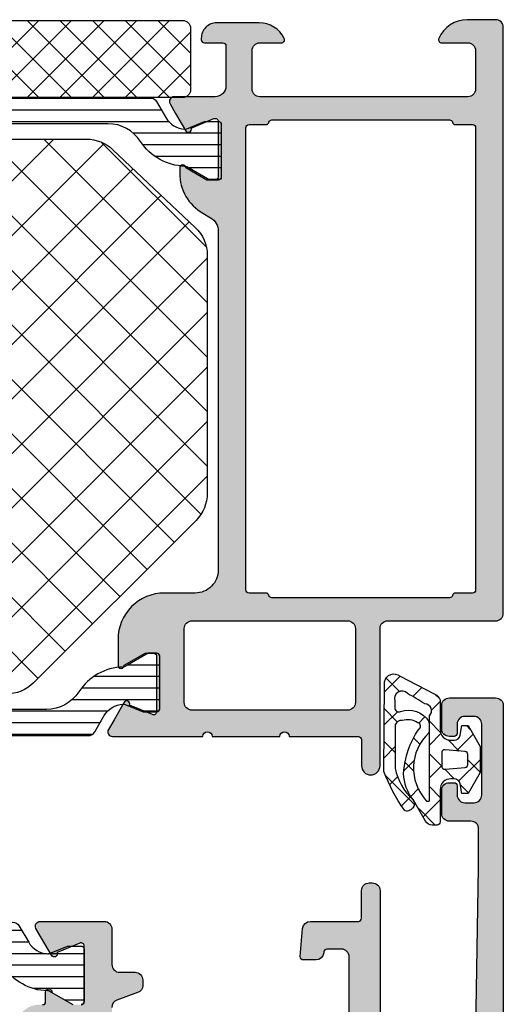
# Model space of a CAD drawing. Extents: x -5255 to -598, y -4609 to 3702.
# Drawn here: x -4941 to -4910, y -4520 to -4456 of the extents above; entities that cross this region are included whole.
import ezdxf

# ---------------------------------------------------------------- set-up
doc = ezdxf.new("R2010")
doc.units = 0
doc.header["$LTSCALE"] = 5
doc.header["$MEASUREMENT"] = 0
doc.layers.get('0').update_dxf_attribs({"linetype": 'CONTINUOUS'})
doc.layers.add('Al_Solid_Hatch', color=50, linetype='CONTINUOUS')
doc.layers.add('RE_HATCH', color=31, linetype='CONTINUOUS')

# ---------------------------------------------------------------- blocks, each defined once
blk = doc.blocks.new('KAW_5000529', base_point=(-3.64833, -5.553182))
at = {"color": 1, "linetype": 'Continuous'}
for p, q in [((-1.305588, 3.269813), (-0.325397, 4.250003)), ((-1.449881, 3.125519), (-1.305588, 3.269813)), ((-1.109088, 3.71579), (-0.00066, 2.607362)), ((-3.551035, 1.024366), (-1.663641, 2.911759)), ((-2.513204, 2.998586), (-1.94506, 2.430442)), ((-1.908695, 2.394077), (-1.420712, 1.906094)), ((-0.70066, 1.75342), (-0.00066, 2.45342)), ((1.316915, 1.649674), (1.833458, 2.166218)), ((-3.281502, 1.645563), (-2.760007, 1.124069)), ((1.215661, 1.391041), (2.59934, 0.007362)), ((-2.358267, 0.722329), (-1.691064, 0.055125)), ((-2.283939, 0.170141), (-1.72535, 0.72873)), ((-0.70066, 1.186042), (0.09934, 0.386042)), ((0.298981, 0.631741), (0.917296, 1.250056)), ((1.79934, 0.010779), (2.59934, 0.810779)), ((-0.70066, -0.3679), (0.09934, 0.4321)), ((-3.641081, -0.116178), (-2.916981, -0.840277)), ((-3.632382, -1.178302), (-2.918869, -0.464789)), ((0.513423, -1.275138), (1.238201, -0.55036)), ((1.052029, -0.566647), (2.132917, -1.647535)), ((-1.732081, -1.399321), (-1.323962, -0.991202)), ((-0.70066, -0.935278), (0.05075, -1.686689)), ((-0.70066, -2.489221), (0.024481, -1.76408)), ((-3.623564, -2.255015), (-2.772813, -3.105766)), ((-3.615149, -3.28239), (-2.780731, -2.447972)), ((-1.392669, -2.36459), (-0.984457, -2.772802)), ((1.709884, -2.199997), (1.956113, -1.953768)), ((-0.981027, -2.769588), (-0.910771, -2.699332)), ((-0.555278, -3.201981), (0.004518, -3.761776)), ((-3.606046, -4.393853), (-2.595491, -5.404408)), ((-3.501371, -5.289932), (-2.629136, -4.417697)), ((-1.782644, -4.095935), (-1.196673, -4.681906)), ((-0.33814, -4.248021), (-0.023515, -3.933396))]:
    blk.add_line(p, q, dxfattribs=at)
for points in [[(-0.944998, 4.000003), (-1.733673, 2.633978, 0.167012), (-2.370028, 0.899126, 0.141491), (-1.386223, -1.961087, -0.710418), (-1.445454, -2.38205, -0.226403), (-2.466156, -2.533983, -0.36915), (-2.909854, -2.257864), (-2.924061, 0.567897, -0.151623), (-1.778177, 2.597496, 0.315451), (-1.697931, 3.039811), (-1.792767, 3.151605, 0.129352), (-2.037818, 3.324436, 0.338148), (-2.321728, 3.274228, 0.068223), (-3.64833, 0.768854), (-3.60066, -5.051466, 0.576769), (-2.601511, -5.407518), (-0.381692, -4.260961, 0.384877), (-0.00066, -3.694066), (-0.00066, -1.949997, -0.198912), (0.204365, -1.455022, -0.198912), (0.69934, -1.249997), (0.910802, -1.249997, -0.36397), (1.304725, -1.580538), (1.413953, -2.199997), (1.813953, -2.199997), (2.59934, -0.839666), (2.59934, 0.839672), (1.813953, 2.200003), (1.413953, 2.200003), (1.304725, 1.580544, -0.36397), (0.910802, 1.250003), (0.69934, 1.250003, -0.414214), (-0.00066, 1.950003), (-0.00066, 4.050003, 0.414214), (-0.20066, 4.250003), (-0.511985, 4.250003, 0.267949), (-0.944998, 4.000003)], [(-0.891873, 2.691454, -0.198912), (-0.87066, 2.700241), (-0.73066, 2.700241, -0.414214), (-0.70066, 2.670241), (-0.70066, -2.83344, -0.678039), (-1.000298, -3.620625, -0.025398), (-2.125714, -4.281207, -0.825897), (-2.931679, -3.799127), (-2.930105, -3.375965, -0.64736), (-2.579325, -3.126238, 0.341642), (-0.728265, -2.465095, 0.062802), (-0.738482, -1.733628, -0.412724), (-0.90066, 2.670241, -0.198912), (-0.891873, 2.691454)], [(1.616771, -0.517239), (0.316771, -0.630974, -0.440011), (0.09934, -0.431735), (0.09934, 0.431741, -0.440011), (0.316771, 0.63098), (1.616771, 0.517245, -0.388879), (1.79934, 0.318006), (1.79934, -0.318, -0.388879), (1.616771, -0.517239)]]:
    blk.add_lwpolyline(points, format="xyb", close=True, dxfattribs=at)
blk = doc.blocks.new('KAW_3001355', base_point=(1427.399846, 650.863619))
at = {"layer": 'Al_Solid_Hatch', "linetype": 'ByBlock'}
h = blk.add_hatch(color=256, dxfattribs=at)
h.dxf.hatch_style = 1
edge = h.paths.add_edge_path(flags=16)
edge.add_line((1482.9, 705.063619), (1484, 705.063619))
edge.add_arc((1484, 705.263619), 0.2, 269.99999453, 345.52254121)
edge.add_arc((1484.387298, 705.163619), 0.2, 89.99999453, 165.52254121, ccw=False)
edge.add_line((1484.387298, 705.363619), (1495.912702, 705.363619))
edge.add_arc((1495.912702, 705.163619), 0.2, 14.47745879, 90.00000547, ccw=False)
edge.add_arc((1496.3, 705.263619), 0.2, 194.47745879, 270.00000547)
edge.add_line((1496.3, 705.063619), (1497.4, 705.063619))
edge.add_arc((1497.4, 704.863619), 0.2, -0.0000428, 90.0000428, ccw=False)
edge.add_line((1497.6, 704.863619), (1497.6, 674.863619))
edge.add_arc((1497.4, 674.863619), 0.2, -90.0000428, 0.0000428, ccw=False)
edge.add_line((1497.4, 674.663619), (1496.3, 674.663619))
edge.add_arc((1496.3, 674.463619), 0.2, 89.99999453, 165.52254121)
edge.add_arc((1495.912702, 674.563619), 0.2, 269.99999453, 345.52254121, ccw=False)
edge.add_line((1495.912702, 674.363619), (1484.387298, 674.363619))
edge.add_arc((1484.387298, 674.563619), 0.2, 194.47745879, 270.00000547, ccw=False)
edge.add_arc((1484, 674.463619), 0.2, 14.47745879, 90.00000547)
edge.add_line((1484, 674.663619), (1482.9, 674.663619))
edge.add_arc((1482.9, 674.863619), 0.2, 179.9999572, 270.0000428, ccw=False)
edge.add_line((1482.7, 674.863619), (1482.7, 704.863619))
edge.add_arc((1482.9, 704.863619), 0.2, 89.9999572, 180.0000428, ccw=False)
edge = h.paths.add_edge_path(flags=16)
edge.add_line((1489.8, 672.363619), (1489.8, 667.563619))
edge.add_arc((1489.3, 667.563619), 0.5, -90.0000428, 0.0000428, ccw=False)
edge.add_line((1489.3, 667.063619), (1479.2, 667.063619))
edge.add_arc((1479.2, 667.563619), 0.5, 179.9999572, 270.0000428, ccw=False)
edge.add_line((1478.7, 667.563619), (1478.7, 672.363619))
edge.add_arc((1479.2, 672.363619), 0.5, 89.9999572, 180.0000428, ccw=False)
edge.add_line((1479.2, 672.863619), (1489.3, 672.863619))
edge.add_arc((1489.3, 672.363619), 0.5, -0.0000428, 90.0000428, ccw=False)
edge = h.paths.add_edge_path()
edge.add_arc((1485, 710.563619), 0.2, 269.99999016, 385.94439855)
edge.add_arc((1483.561252, 709.863621), 1.799998, 25.9444326, 90.00004274)
edge.add_line((1483.561251, 711.663619), (1480.8, 711.663619))
edge.add_arc((1480.799999, 710.66362), 0.999999, 89.9999572, 180.0000428)
edge.add_line((1479.8, 710.663619), (1479.8, 710.563619))
edge.add_arc((1480, 710.563619), 0.2, 179.9999572, 270.0000428)
edge.add_line((1480, 710.363619), (1481.2, 710.363619))
edge.add_arc((1481.2, 710.163619), 0.2, -0.0000428, 90.0000428, ccw=False)
edge.add_line((1481.4, 710.163619), (1481.4, 707.563619))
edge.add_arc((1480.700001, 707.563618), 0.699999, -90.0000428, 0.0000428, ccw=False)
edge.add_line((1480.7, 706.863619), (1478.033251, 706.863619))
edge.add_arc((1478.033251, 706.563619), 0.3, 90.00008245, 210.00003618)
edge.add_line((1477.773444, 706.413619), (1478.136409, 705.784945))
edge.add_line((1478.136409, 705.784945), (1478.772357, 704.68345))
edge.add_arc((1478.957133, 704.759986), 0.2, 202.4999404, 382.4999404)
edge.add_line((1479.141909, 704.836523), (1480.623463, 705.450203))
edge.add_arc((1480.7, 705.265427), 0.2, 0.00002873, 112.5000045, ccw=False)
edge.add_line((1480.9, 705.265427), (1480.9, 701.663619))
edge.add_arc((1480.7, 701.663619), 0.2, -90.0000428, 0.0000428, ccw=False)
edge.add_line((1480.7, 701.463619), (1480.16, 701.463619))
edge.add_line((1480.16, 701.463619), (1478.8, 702.248819))
edge.add_arc((1478.6, 702.248816), 0.2, 0.00088809, 179.99997135)
edge.add_line((1478.4, 702.248816), (1478.4, 701.902405))
edge.add_arc((1481.400003, 701.902407), 3.000003, 180.00002958, 239.99998843)
edge.add_line((1479.900001, 699.304328), (1480.4, 699.015654))
edge.add_arc((1479.899999, 698.149628), 1.000001, 0.00000349, 59.99996235, ccw=False)
edge.add_line((1480.9, 698.149628), (1480.9, 676.163619))
edge.add_arc((1479.400001, 676.163618), 1.499999, -90.0000428, 0.0000428, ccw=False)
edge.add_line((1479.4, 674.663619), (1477.4, 674.663619))
edge.add_arc((1477.399998, 671.663621), 2.999998, 89.9999572, 180.0000428)
edge.add_line((1474.4, 671.663619), (1474.4, 669.978419))
edge.add_arc((1474.6, 669.978422), 0.2, 180.00085944, 359.99914056)
edge.add_line((1474.8, 669.978419), (1476.16, 670.763619))
edge.add_line((1476.16, 670.763619), (1476.7, 670.763619))
edge.add_arc((1476.7, 670.563619), 0.2, -0.0000428, 90.0000428, ccw=False)
edge.add_line((1476.9, 670.563619), (1476.9, 666.96181))
edge.add_arc((1476.7, 666.961811), 0.2, 247.49985226, 359.99982803, ccw=False)
edge.add_line((1476.623463, 666.777035), (1475.141909, 667.390714))
edge.add_arc((1474.957133, 667.467251), 0.2, 337.49992727, 517.49992727)
edge.add_line((1474.772357, 667.543788), (1474.136409, 666.442292))
edge.add_line((1474.136409, 666.442292), (1473.773444, 665.813619))
edge.add_arc((1474.033251, 665.663619), 0.3, 149.99996382, 269.99991755)
edge.add_line((1474.033251, 665.363619), (1476.699987, 665.363619))
edge.add_line((1476.699987, 665.363619), (1479.9, 665.363619))
edge.add_arc((1480.2, 665.363619), 0.3, 0, 180, ccw=False)
edge.add_line((1480.5, 665.363619), (1484.9, 665.363619))
edge.add_arc((1485.2, 665.363619), 0.3, 0, 180, ccw=False)
edge.add_line((1485.5, 665.363619), (1490, 665.363619))
edge.add_arc((1490, 665.163619), 0.2, -0.0000428, 90.0000428, ccw=False)
edge.add_line((1490.2, 665.163619), (1490.2, 663.463619))
edge.add_arc((1490.8, 663.463619), 0.6, 179.9999572, 270.0000428)
edge.add_arc((1490.8, 663.463619), 0.6, 269.9999572, 360.0000428)
edge.add_line((1491.4, 663.463619), (1491.4, 672.363619))
edge.add_arc((1491.9, 672.363619), 0.5, 89.9999572, 180.0000428, ccw=False)
edge.add_line((1491.9, 672.863619), (1498.9, 672.863619))
edge.add_arc((1498.9, 673.363619), 0.5, 269.9999572, 360.0000428)
edge.add_line((1499.4, 673.363619), (1499.4, 711.363619))
edge.add_arc((1498.9, 711.363619), 0.5, 359.9999572, 450.0000428)
edge.add_line((1498.9, 711.863619), (1497.058312, 711.863619))
edge.add_arc((1497.058314, 709.863617), 2.000002, 90.00005769, 157.11460482)
edge.add_arc((1495.4, 710.563619), 0.2, 157.11470678, 270.0000798)
edge.add_line((1495.4, 710.363619), (1497.1, 710.363619))
edge.add_arc((1497.1, 709.863619), 0.5, -0.0000428, 90.0000428, ccw=False)
edge.add_line((1497.6, 709.863619), (1497.6, 707.363619))
edge.add_arc((1497.1, 707.363619), 0.5, -90.0000428, 0.0000428, ccw=False)
edge.add_line((1497.1, 706.863619), (1483.6, 706.863619))
edge.add_arc((1483.6, 707.363619), 0.5, 179.9999572, 270.0000428, ccw=False)
edge.add_line((1483.1, 707.363619), (1483.1, 709.863619))
edge.add_arc((1483.6, 709.863619), 0.5, 89.9999572, 180.0000428, ccw=False)
edge.add_line((1483.6, 710.363619), (1485, 710.363619))
at = {"layer": 'RE_HATCH', "linetype": 'ByBlock'}
h = blk.add_hatch(dxfattribs=at)
h.set_pattern_fill('ANSI31', scale=6, angle=135)
edge = h.paths.add_edge_path()
edge.add_line((1448.33176, 702.319202), (1446.849846, 701.463619))
edge.add_line((1446.849846, 701.463619), (1446.299846, 701.463619))
edge.add_arc((1446.299846, 701.663619), 0.2, 179.9999572, 270.0000428, ccw=False)
edge.add_line((1446.099846, 701.663619), (1446.099846, 705.063619))
edge.add_arc((1446.299846, 705.063619), 0.2, 89.9999572, 180.0000428, ccw=False)
edge.add_line((1446.299846, 705.263619), (1447.180409, 705.263619))
edge.add_line((1447.180409, 705.263619), (1448.341506, 704.782677))
edge.add_arc((1448.456311, 705.05984), 0.299999, 247.49988622, 272.69693641)
edge.add_arc((1448.399847, 706.258509), 1.499998, 272.69695839, 330.00007006)
edge.add_line((1449.698884, 705.508512), (1450.30805, 706.563619))
edge.add_arc((1450.741063, 706.313618), 0.500001, 90.00000349, 149.99996235, ccw=False)
edge.add_line((1450.741063, 706.813619), (1476.458629, 706.813619))
edge.add_arc((1476.458628, 706.313619), 0.5, 29.99998036, 89.99993921, ccw=False)
edge.add_line((1476.891641, 706.563619), (1477.500808, 705.508512))
edge.add_arc((1478.799845, 706.258509), 1.499998, 209.99992994, 267.30304161)
edge.add_arc((1478.743381, 705.05984), 0.299999, 267.30306359, 292.50011378)
edge.add_line((1478.858186, 704.782677), (1480.019282, 705.263619))
edge.add_line((1480.019282, 705.263619), (1480.899846, 705.263619))
edge.add_arc((1480.899846, 705.063619), 0.2, -0.0000428, 90.0000428, ccw=False)
edge.add_line((1481.099846, 705.063619), (1481.099846, 701.663619))
edge.add_arc((1480.899846, 701.663619), 0.2, -90.0000428, 0.0000428, ccw=False)
edge.add_line((1480.899846, 701.463619), (1480.349846, 701.463619))
edge.add_line((1480.349846, 701.463619), (1478.867932, 702.319202))
edge.add_arc((1478.717931, 702.059394), 0.300001, 59.99991447, 88.76463746)
edge.add_arc((1478.799844, 705.858511), 3.499999, 212.7391705, 268.76484579, ccw=False)
edge.add_arc((1473.752995, 702.613615), 2.500004, 32.73920591, 89.99993072)
edge.add_line((1473.752998, 705.113619), (1453.446693, 705.113619))
edge.add_arc((1453.446696, 702.613615), 2.500004, 90.00006928, 147.26079409)
edge.add_arc((1448.399847, 705.85851), 3.499998, 271.23516273, 327.26083802, ccw=False)
edge.add_arc((1448.481761, 702.059394), 0.300001, 91.23536254, 120.00008553)
edge = h.paths.add_edge_path()
edge.add_line((1446.741063, 665.413616), (1472.458629, 665.413616))
edge.add_arc((1472.458628, 665.913616), 0.5, 270.00006079, 330.00001964)
edge.add_line((1472.891641, 665.663616), (1473.500808, 666.718723))
edge.add_arc((1474.799845, 665.968726), 1.499998, 92.69695839, 150.00007006, ccw=False)
edge.add_arc((1474.74338, 667.167395), 0.299999, 67.49742592, 92.69674035, ccw=False)
edge.add_line((1474.858197, 667.444553), (1476.019282, 666.963616))
edge.add_line((1476.019282, 666.963616), (1476.899846, 666.963616))
edge.add_arc((1476.899846, 667.163616), 0.2, 269.99999235, 360.00516403)
edge.add_line((1477.099846, 667.163634), (1477.099846, 670.563616))
edge.add_arc((1476.899846, 670.563616), 0.2, 359.9999572, 450.0000428)
edge.add_line((1476.899846, 670.763616), (1476.349846, 670.763616))
edge.add_line((1476.349846, 670.763616), (1474.867932, 669.908032))
edge.add_arc((1474.717933, 670.167841), 0.3, 271.23499229, 299.99971528, ccw=False)
edge.add_arc((1474.799845, 666.368724), 3.499999, 91.23516942, 147.26084471)
edge.add_arc((1469.752996, 669.61362), 2.500004, 270.00004828, 327.2607731, ccw=False)
edge.add_line((1469.752998, 667.113616), (1449.446693, 667.113616))
edge.add_arc((1449.446695, 669.61362), 2.500004, 212.7392269, 269.99995172, ccw=False)
edge.add_arc((1444.399846, 666.368725), 3.499998, 32.73914678, 88.76482206)
edge.add_arc((1444.481759, 670.167838), 0.299998, 239.99670038, 268.76503283, ccw=False)
edge.add_line((1444.331745, 669.908041), (1442.849846, 670.763616))
edge.add_line((1442.849846, 670.763616), (1442.299846, 670.763616))
edge.add_arc((1442.299846, 670.563616), 0.2, 90.00003777, 180.00540507)
edge.add_line((1442.099846, 670.563597), (1442.099846, 667.163616))
edge.add_arc((1442.299846, 667.163616), 0.2, 179.99989455, 270.00526184)
edge.add_line((1442.299864, 666.963616), (1443.180409, 666.963616))
edge.add_line((1443.180409, 666.963616), (1444.341506, 667.444558))
edge.add_arc((1444.456311, 667.167395), 0.299999, 87.30306359, 112.50011378, ccw=False)
edge.add_arc((1444.399847, 665.968726), 1.499998, 29.99992994, 87.30304161, ccw=False)
edge.add_line((1445.698884, 666.718723), (1446.30805, 665.663616))
edge.add_arc((1446.741063, 665.913617), 0.500001, 210.00003765, 269.99999651)
at = {"color": 1, "linetype": 'Continuous'}
for p, q in [((1447.191169, 681.076609), (1470.228179, 704.113619)), ((1455.441379, 704.113619), (1479.779147, 679.775851)), ((1458.976913, 704.113619), (1480.190117, 682.900415)), ((1462.512447, 704.113619), (1480.190117, 686.435949)), ((1466.047981, 704.113619), (1480.190117, 689.971483)), ((1469.583515, 704.113619), (1480.190117, 693.507017)), ((1448.476913, 678.826819), (1473.488975, 703.838881)), ((1473.311523, 703.921145), (1480.133936, 697.098731)), ((1452.801897, 703.217567), (1478.047982, 677.971482)), ((1450.24468, 677.059052), (1475.378143, 702.192516)), ((1451.03413, 701.4498), (1476.280215, 676.203715)), ((1452.012447, 675.291285), (1477.196756, 700.475595)), ((1449.266363, 699.682034), (1474.512448, 674.435948)), ((1453.780214, 673.523519), (1479.015369, 698.758674)), ((1447.550136, 697.862726), (1472.744682, 672.668181)), ((1455.547981, 671.755752), (1480.190117, 696.397887)), ((1447.190117, 694.687212), (1470.976915, 670.900414)), ((1457.315748, 669.987985), (1480.190117, 692.862353)), ((1447.190117, 691.151678), (1469.209148, 669.132647)), ((1459.197926, 668.334629), (1480.190117, 689.326819)), ((1462.512447, 668.113616), (1480.190117, 685.791285)), ((1466.047981, 668.113616), (1480.190117, 682.255752))]:
    blk.add_line(p, q, dxfattribs=at)
at = {"color": 40, "linetype": 'Continuous'}
for points in [[(1485, 710.363619, 0.553992), (1485.179844, 710.651119, 0.287008), (1483.561251, 711.663619), (1480.8, 711.663619, 0.414214), (1479.8, 710.663619), (1479.8, 710.563619, 0.414214), (1480, 710.363619), (1481.2, 710.363619, -0.414214), (1481.4, 710.163619), (1481.4, 707.563619, -0.414214), (1480.7, 706.863619), (1478.033251, 706.863619, 0.57735), (1477.773444, 706.413619), (1478.136409, 705.784945), (1478.772357, 704.68345, 1), (1479.141909, 704.836523), (1480.623463, 705.450203, -0.534511), (1480.9, 705.265427), (1480.9, 701.663619, -0.414214), (1480.7, 701.463619), (1480.16, 701.463619), (1478.8, 702.248819, 0.999992), (1478.4, 702.248816), (1478.4, 701.902405, 0.267949), (1479.900001, 699.304328), (1480.4, 699.015654, -0.267949), (1480.9, 698.149628), (1480.9, 676.163619, -0.414214), (1479.4, 674.663619), (1477.4, 674.663619, 0.414214), (1474.4, 671.663619), (1474.4, 669.978419, 0.999985), (1474.8, 669.978419), (1476.16, 670.763619), (1476.7, 670.763619, -0.414214), (1476.9, 670.563619), (1476.9, 666.96181, -0.534511), (1476.623463, 666.777035), (1475.141909, 667.390714, 1), (1474.772357, 667.543788), (1474.136409, 666.442292), (1473.773444, 665.813619, 0.57735), (1474.033251, 665.363619), (1476.699987, 665.363619), (1479.9, 665.363619, -1), (1480.5, 665.363619), (1484.9, 665.363619, -1), (1485.5, 665.363619), (1490, 665.363619, -0.414214), (1490.2, 665.163619), (1490.2, 663.463619, 0.414214), (1490.8, 662.863619, 0.414214), (1491.4, 663.463619), (1491.4, 672.363619, -0.414214), (1491.9, 672.863619), (1498.9, 672.863619, 0.414214), (1499.4, 673.363619), (1499.4, 711.363619, 0.414214), (1498.9, 711.863619), (1497.058312, 711.863619, 0.301511), (1495.215743, 710.641396, 0.536675), (1495.4, 710.363619), (1497.1, 710.363619, -0.414214), (1497.6, 709.863619), (1497.6, 707.363619, -0.414214), (1497.1, 706.863619), (1483.6, 706.863619, -0.414214), (1483.1, 707.363619), (1483.1, 709.863619, -0.414214), (1483.6, 710.363619), (1485, 710.363619)], [(1482.9, 705.063619), (1484, 705.063619, 0.341999), (1484.193649, 705.213619, -0.341999), (1484.387298, 705.363619), (1495.912702, 705.363619, -0.341999), (1496.106351, 705.213619, 0.341999), (1496.3, 705.063619), (1497.4, 705.063619, -0.414214), (1497.6, 704.863619), (1497.6, 674.863619, -0.414214), (1497.4, 674.663619), (1496.3, 674.663619, 0.341999), (1496.106351, 674.513619, -0.341999), (1495.912702, 674.363619), (1484.387298, 674.363619, -0.341999), (1484.193649, 674.513619, 0.341999), (1484, 674.663619), (1482.9, 674.663619, -0.414214), (1482.7, 674.863619), (1482.7, 704.863619, -0.414214), (1482.9, 705.063619)], [(1489.8, 672.363619), (1489.8, 667.563619, -0.414214), (1489.3, 667.063619), (1479.2, 667.063619, -0.414214), (1478.7, 667.563619), (1478.7, 672.363619, -0.414214), (1479.2, 672.863619), (1489.3, 672.863619, -0.414214), (1489.8, 672.363619)]]:
    blk.add_lwpolyline(points, format="xyb", close=True, dxfattribs=at)
at = {"color": 4, "linetype": 'Continuous'}
for points in [[(1450.741063, 706.813619), (1476.458629, 706.813619, -0.267949), (1476.891641, 706.563619), (1477.500808, 705.508512, 0.255376), (1478.729265, 704.760173, 0.110388), (1478.858186, 704.782677), (1480.019282, 705.263619), (1480.899846, 705.263619, -0.414214), (1481.099846, 705.063619), (1481.099846, 701.663619, -0.414214), (1480.899846, 701.463619), (1480.349846, 701.463619), (1478.867932, 702.319202, 0.126173), (1478.724399, 702.359325, -0.249447), (1475.855851, 703.965657, 0.255179), (1473.752998, 705.113619), (1453.446693, 705.113619, 0.255179)], [(1446.741063, 665.413616), (1472.458629, 665.413616, 0.267949), (1472.891641, 665.663616), (1473.500808, 666.718723, -0.255376), (1474.729265, 667.467062, -0.110398), (1474.858197, 667.444553), (1476.019282, 666.963616), (1476.899846, 666.963616, 0.41424), (1477.099846, 667.163634), (1477.099846, 670.563616, 0.414214), (1476.899846, 670.763616), (1476.349846, 670.763616), (1474.867932, 669.908032, -0.126173), (1474.724399, 669.86791, 0.249447), (1471.855851, 668.261577, -0.255179), (1469.752998, 667.113616), (1449.446693, 667.113616, -0.255179)]]:
    blk.add_lwpolyline(points, format="xyb", dxfattribs=at)
at = {"color": 1, "linetype": 'Continuous'}
blk.add_lwpolyline([(1452.965715, 703.381386, -0.198912), (1454.733482, 704.113619), (1472.349585, 704.113619, -0.19145), (1474.065796, 703.43148), (1479.406328, 698.389576, -0.206396), (1480.190117, 696.571715), (1480.190117, 681.14915, -0.198912), (1479.457884, 679.381383), (1468.92235, 668.845849, -0.198912), (1467.154583, 668.113616), (1460.225651, 668.113616, -0.198912), (1458.457884, 668.845849), (1447.92235, 679.381383, -0.198912), (1447.190117, 681.14915), (1447.190117, 696.570254, -0.198912), (1447.92235, 698.33802), (1452.965715, 703.381386)], format="xyb", close=True, dxfattribs=at)
blk = doc.blocks.new('KAW_6001365', base_point=(-937.813638, 1803.7))
at = {"color": 1, "linetype": 'Continuous'}
for p, q in [((-937.813638, 1804.519805), (-933.633443, 1808.7)), ((-937.813638, 1806.641125), (-935.754764, 1808.7)), ((-936.512123, 1803.7), (-931.512123, 1808.7)), ((-936.512123, 1808.7), (-931.512123, 1803.7)), ((-934.390802, 1803.7), (-929.390802, 1808.7)), ((-934.390802, 1808.7), (-929.390802, 1803.7)), ((-932.269482, 1803.7), (-927.269482, 1808.7)), ((-932.269482, 1808.7), (-927.269482, 1803.7)), ((-930.148162, 1803.7), (-925.148162, 1808.7)), ((-930.148162, 1808.7), (-925.148162, 1803.7)), ((-928.026841, 1803.7), (-923.026841, 1808.7)), ((-928.026841, 1808.7), (-923.026841, 1803.7)), ((-925.905521, 1803.7), (-920.905521, 1808.7)), ((-925.905521, 1808.7), (-920.905521, 1803.7)), ((-923.784201, 1803.7), (-918.784201, 1808.7)), ((-923.784201, 1808.7), (-918.784201, 1803.7)), ((-921.66288, 1803.7), (-916.66288, 1808.7)), ((-921.66288, 1808.7), (-916.66288, 1803.7)), ((-919.54156, 1803.7), (-914.54156, 1808.7)), ((-919.54156, 1808.7), (-914.54156, 1803.7)), ((-917.42024, 1803.7), (-912.42024, 1808.7)), ((-917.42024, 1808.7), (-912.42024, 1803.7)), ((-915.298919, 1803.7), (-910.298919, 1808.7)), ((-915.298919, 1808.7), (-910.298919, 1803.7)), ((-913.177599, 1803.7), (-908.177599, 1808.7)), ((-913.177599, 1808.7), (-908.177599, 1803.7)), ((-911.056279, 1808.7), (-906.813638, 1804.457359)), ((-908.934958, 1808.7), (-906.813638, 1806.57868)), ((-937.813638, 1807.880195), (-933.633443, 1803.7)), ((-911.056279, 1803.7), (-906.813638, 1807.942641)), ((-937.813638, 1805.758875), (-935.754764, 1803.7)), ((-908.934958, 1803.7), (-906.813638, 1805.82132))]:
    blk.add_line(p, q, dxfattribs=at)
blk.add_lwpolyline([(-937.313638, 1803.7), (-907.313638, 1803.7, 0.414214), (-906.813638, 1804.2), (-906.813638, 1808.2, 0.414214), (-907.313638, 1808.7), (-937.313638, 1808.7, 0.414214), (-937.813638, 1808.2), (-937.813638, 1804.2, 0.414214), (-937.313638, 1803.7)], format="xyb", close=True, dxfattribs=at)
blk = doc.blocks.new('KAW_3001356', base_point=(-72, 55))
at = {"layer": 'Al_Solid_Hatch', "linetype": 'ByBlock'}
h = blk.add_hatch(color=256, dxfattribs=at)
h.dxf.hatch_style = 1
edge = h.paths.add_edge_path(flags=16)
edge.add_arc((-29.6, 79.000001), 0.2, 180.00021471, 225.00013372, ccw=False)
edge.add_line((-29.8, 79), (-29.8, 119))
edge.add_arc((-29.6, 119), 0.2, 89.9999572, 180.0000428, ccw=False)
edge.add_line((-29.6, 119.2), (-28.5, 119.2))
edge.add_arc((-28.5, 119.4), 0.2, 269.9999572, 360.0000428)
edge.add_line((-28.3, 119.4), (-28.3, 119.7))
edge.add_arc((-27.8, 119.7), 0.5, 89.9999572, 180.0000428, ccw=False)
edge.add_line((-27.8, 120.2), (-4, 120.2))
edge.add_arc((-4, 119.7), 0.5, -0.0000428, 90.0000428, ccw=False)
edge.add_line((-3.5, 119.7), (-3.5, 119.4))
edge.add_arc((-3.3, 119.4), 0.2, 179.9999572, 270.0000428)
edge.add_line((-3.3, 119.2), (-2.2, 119.2))
edge.add_arc((-2.2, 119), 0.2, -0.0000428, 90.0000428, ccw=False)
edge.add_line((-2, 119), (-2, 79))
edge.add_arc((-2.2, 79), 0.2, -90.0000428, 0.0000428, ccw=False)
edge.add_line((-2.2, 78.8), (-29.6, 78.8))
edge.add_arc((-29.599999, 79), 0.2, 224.99986628, 269.99978529, ccw=False)
edge = h.paths.add_edge_path()
edge.add_arc((-29.499999, 74.083864), 0.200001, 179.99994512, 274.26456844)
edge.add_arc((-29.5, 74.083863), 0.2, 274.26480318, 368.52942649)
edge.add_line((-29.302212, 74.113527), (-27.94, 74.9))
edge.add_line((-27.94, 74.9), (-27.4, 74.9))
edge.add_arc((-27.4, 74.7), 0.2, -0.0000428, 90.0000428, ccw=False)
edge.add_line((-27.2, 74.7), (-27.2, 71.098192))
edge.add_arc((-27.4, 71.098192), 0.2, 247.4999955, 359.99997127, ccw=False)
edge.add_line((-27.476537, 70.913416), (-28.958091, 71.527096))
edge.add_arc((-29.142867, 71.603633), 0.2, 337.5000596, 517.5000596)
edge.add_line((-29.327643, 71.680169), (-29.963591, 70.578673))
edge.add_line((-29.963591, 70.578673), (-30.326556, 69.95))
edge.add_arc((-30.066749, 69.8), 0.3, 149.99996382, 269.99991755)
edge.add_line((-30.066749, 69.5), (-25.9, 69.5))
edge.add_arc((-25.9, 70), 0.5, 269.9999572, 360.0000428)
edge.add_line((-25.4, 70), (-25.4, 72.3))
edge.add_arc((-24.9, 72.3), 0.5, 89.9999572, 180.0000428, ccw=False)
edge.add_line((-24.9, 72.8), (-23.9, 72.8))
edge.add_arc((-23.9, 73.3), 0.5, 269.9999572, 360.0000428)
edge.add_line((-23.4, 73.3), (-23.4, 73.649896))
edge.add_arc((-23.9, 73.649896), 0.5, 359.99994435, 429.99998836)
edge.add_line((-23.72899, 74.119743), (-25.07101, 74.608198))
edge.add_arc((-24.9, 75.078044), 0.5, 180.00000164, 250.00004565, ccw=False)
edge.add_line((-25.4, 75.078044), (-25.4, 76.5))
edge.add_arc((-24.9, 76.5), 0.5, 89.9999572, 180.0000428, ccw=False)
edge.add_line((-24.9, 77), (-23.007107, 77))
edge.add_arc((-23.007108, 76.499998), 0.500002, 45.00002138, 89.99994039, ccw=False)
edge.add_line((-22.653553, 76.853553), (-22.246447, 76.446447))
edge.add_arc((-21.892892, 76.800002), 0.500002, 225.00002138, 269.99994039)
edge.add_line((-21.892893, 76.3), (-20.6, 76.3))
edge.add_arc((-20.3, 76.3), 0.3, 0, 180, ccw=False)
edge.add_line((-20, 76.3), (-19.6, 76.3))
edge.add_arc((-19.3, 76.3), 0.3, 0, 180, ccw=False)
edge.add_line((-19, 76.3), (-16.707107, 76.3))
edge.add_arc((-16.707108, 76.800002), 0.500002, 270.00005961, 314.99997862)
edge.add_line((-16.353553, 76.446447), (-15.946447, 76.853553))
edge.add_arc((-15.592892, 76.499998), 0.500002, 90.00005961, 134.99997862, ccw=False)
edge.add_line((-15.592893, 77), (-11, 77))
edge.add_arc((-10.999999, 76.000001), 0.999999, -0.0000428, 90.0000428, ccw=False)
edge.add_line((-10, 76), (-10, 71.8))
edge.add_arc((-10.5, 71.8), 0.5, -90.0000428, 0.0000428, ccw=False)
edge.add_line((-10.5, 71.3), (-11.449762, 71.3))
edge.add_arc((-11.449762, 71.5), 0.2, 184.99995874, 270.00001212, ccw=False)
edge.add_line((-11.649001, 71.482569), (-11.654338, 71.543578))
edge.add_arc((-12.152435, 71.5), 0.5, 5.00001865, 90.00007203)
edge.add_line((-12.152436, 72), (-12.981738, 72))
edge.add_arc((-12.981738, 71.8), 0.2, 89.99992682, 185.00001689)
edge.add_line((-13.180977, 71.782569), (-13.02121, 69.956422))
edge.add_arc((-12.523113, 69.999999), 0.499999, 184.99996135, 270.00001473)
edge.add_line((-12.523113, 69.5), (-9.4, 69.5))
edge.add_arc((-9.4, 69.3), 0.2, -0.0000428, 90.0000428, ccw=False)
edge.add_line((-9.2, 69.3), (-9.2, 67.5))
edge.add_arc((-8.7, 67.5), 0.5, 179.9999572, 270.0000428)
edge.add_line((-8.7, 67), (-8.5, 67))
edge.add_arc((-8.5, 67.5), 0.5, 269.9999572, 360.0000428)
edge.add_line((-8, 67.5), (-8, 76.5))
edge.add_arc((-7.5, 76.5), 0.5, 89.9999572, 180.0000428, ccw=False)
edge.add_line((-7.5, 77), (-2.290992, 77))
edge.add_arc((-2.290992, 76.5), 0.5, 1.04161776, 90.00003296, ccw=False)
edge.add_line((-1.791074, 76.509089), (-1.6, 66))
edge.add_line((-1.6, 66), (-1.6, 63.5))
edge.add_arc((-2.1, 63.5), 0.5, -90.0000428, 0.0000428, ccw=False)
edge.add_line((-2.1, 63), (-3.5, 63))
edge.add_arc((-3.5, 62.5), 0.5, 89.9999572, 180.0000428)
edge.add_line((-4, 62.5), (-4, 61))
edge.add_arc((-3.5, 61), 0.5, 179.9999572, 270.0000428)
edge.add_line((-3.5, 60.5), (-3.2, 60.5))
edge.add_arc((-3.2, 60.7), 0.2, 269.9999572, 360.0000428)
edge.add_line((-3, 60.7), (-3, 61.3))
edge.add_arc((-2.5, 61.3), 0.5, 89.9999572, 180.0000428, ccw=False)
edge.add_line((-2.5, 61.8), (-1.9, 61.8))
edge.add_arc((-1.9, 61.3), 0.5, -0.0000428, 90.0000428, ccw=False)
edge.add_line((-1.4, 61.3), (-1.4, 56.7))
edge.add_arc((-1.9, 56.7), 0.5, -90.0000428, 0.0000428, ccw=False)
edge.add_line((-1.9, 56.2), (-2.5, 56.2))
edge.add_arc((-2.5, 56.7), 0.5, 179.9999572, 270.0000428, ccw=False)
edge.add_line((-3, 56.7), (-3, 57.3))
edge.add_arc((-3.2, 57.3), 0.2, 359.9999572, 450.0000428)
edge.add_line((-3.2, 57.5), (-3.5, 57.5))
edge.add_arc((-3.5, 57), 0.5, 89.9999572, 180.0000428)
edge.add_line((-4, 57), (-4, 55.5))
edge.add_arc((-3.5, 55.5), 0.5, 179.9999572, 270.0000428)
edge.add_line((-3.5, 55), (-0.5, 55))
edge.add_arc((-0.5, 55.5), 0.5, 269.9999572, 360.0000428)
edge.add_line((0, 55.5), (0, 126.5))
edge.add_arc((-0.5, 126.5), 0.5, 359.9999572, 450.0000428)
edge.add_line((-0.5, 127), (-2.341688, 127))
edge.add_arc((-2.341687, 124.999998), 2.000002, 90.00003609, 157.11458323)
edge.add_arc((-4, 125.7), 0.2, 157.11461177, 269.99998478)
edge.add_line((-4, 125.5), (-2.3, 125.5))
edge.add_arc((-2.3, 125), 0.5, -0.0000428, 90.0000428, ccw=False)
edge.add_line((-1.8, 125), (-1.8, 122.5))
edge.add_arc((-2.3, 122.5), 0.5, -90.0000428, 0.0000428, ccw=False)
edge.add_line((-2.3, 122), (-15.8, 122))
edge.add_arc((-15.8, 122.5), 0.5, 179.9999572, 270.0000428, ccw=False)
edge.add_line((-16.3, 122.5), (-16.3, 125))
edge.add_arc((-15.8, 125), 0.5, 89.9999572, 180.0000428, ccw=False)
edge.add_line((-15.8, 125.5), (-14.4, 125.5))
edge.add_arc((-14.4, 125.7), 0.2, 269.99999016, 385.94439855)
edge.add_arc((-15.838748, 125.000002), 1.799998, 25.9444326, 90.00004274)
edge.add_line((-15.838749, 126.8), (-17, 126.8))
edge.add_arc((-17.000001, 125.800001), 0.999999, 89.9999572, 180.0000428)
edge.add_line((-18, 125.8), (-18, 122.5))
edge.add_arc((-18.5, 122.5), 0.5, -90.0000428, 0.0000428, ccw=False)
edge.add_line((-18.5, 122), (-34.466749, 122))
edge.add_arc((-34.466749, 121.7), 0.3, 90.00008245, 210.00003618)
edge.add_line((-34.726556, 121.55), (-34.363591, 120.921327))
edge.add_line((-34.363591, 120.921327), (-33.727643, 119.819831))
edge.add_arc((-33.542867, 119.896367), 0.2, 202.4999404, 382.4999404)
edge.add_line((-33.358091, 119.972904), (-31.876537, 120.586584))
edge.add_arc((-31.8, 120.401808), 0.2, 0.00002873, 112.5000045, ccw=False)
edge.add_line((-31.6, 120.401808), (-31.6, 116.8))
edge.add_arc((-31.8, 116.8), 0.2, -90.0000428, 0.0000428, ccw=False)
edge.add_line((-31.8, 116.6), (-32.34, 116.6))
edge.add_line((-32.34, 116.6), (-33.702212, 117.386473))
edge.add_arc((-33.9, 117.416136), 0.2, 351.47072687, 539.99998145)
edge.add_line((-34.1, 117.416136), (-34.1, 117.038786))
edge.add_arc((-31.100003, 117.038784), 2.999997, 179.99997107, 247.97572435)
edge.add_arc((-32.599999, 113.330688), 0.999999, -0.00003847, 67.9757148, ccw=False)
edge.add_line((-31.6, 113.330687), (-31.6, 76.4))
edge.add_arc((-30.100001, 76.399999), 1.499999, 179.9999572, 270.0000428)
edge.add_line((-30.1, 74.9), (-29.9, 74.9))
edge.add_arc((-29.9, 74.7), 0.2, -0.0000428, 90.0000428, ccw=False)
edge.add_line((-29.7, 74.7), (-29.7, 74.083864))
at = {"layer": 'RE_HATCH', "linetype": 'ByBlock'}
h = blk.add_hatch(dxfattribs=at)
h.set_pattern_fill('ANSI31', scale=6, angle=135)
edge = h.paths.add_edge_path()
edge.add_line((-64.368086, 117.455584), (-65.85, 116.6))
edge.add_line((-65.85, 116.6), (-66.4, 116.6))
edge.add_arc((-66.4, 116.8), 0.2, 179.9999572, 270.0000428, ccw=False)
edge.add_line((-66.6, 116.8), (-66.6, 120.2))
edge.add_arc((-66.4, 120.2), 0.2, 89.9999572, 180.0000428, ccw=False)
edge.add_line((-66.4, 120.4), (-65.519436, 120.4))
edge.add_line((-65.519436, 120.4), (-64.35834, 119.919058))
edge.add_arc((-64.243535, 120.196221), 0.299999, 247.49988622, 272.69693641)
edge.add_arc((-64.299999, 121.39489), 1.499998, 272.69695839, 330.00007006)
edge.add_line((-63.000962, 120.644893), (-62.391796, 121.7))
edge.add_arc((-61.958783, 121.449999), 0.500001, 90.00000349, 149.99996235, ccw=False)
edge.add_line((-61.958783, 121.95), (-36.241217, 121.95))
edge.add_arc((-36.241217, 121.449999), 0.500001, 30.00003765, 89.99999651, ccw=False)
edge.add_line((-35.808204, 121.7), (-35.199038, 120.644893))
edge.add_arc((-33.900001, 121.39489), 1.499998, 209.99992994, 267.30304161)
edge.add_arc((-33.956465, 120.196221), 0.299999, 267.30306359, 292.50011378)
edge.add_line((-33.84166, 119.919058), (-32.680564, 120.4))
edge.add_line((-32.680564, 120.4), (-31.8, 120.4))
edge.add_arc((-31.8, 120.2), 0.2, -0.0000428, 90.0000428, ccw=False)
edge.add_line((-31.6, 120.2), (-31.6, 116.8))
edge.add_arc((-31.8, 116.8), 0.2, -90.0000428, 0.0000428, ccw=False)
edge.add_line((-31.8, 116.6), (-32.35, 116.6))
edge.add_line((-32.35, 116.6), (-33.831914, 117.455584))
edge.add_arc((-33.981913, 117.195775), 0.3, 60.00028472, 88.76500771)
edge.add_arc((-33.9, 120.994891), 3.499998, 212.73914678, 268.76482206, ccw=False)
edge.add_arc((-38.94685, 117.749995), 2.500005, 32.73923836, 89.99996317)
edge.add_line((-38.946848, 120.25), (-59.253152, 120.25))
edge.add_arc((-59.25315, 117.749995), 2.500005, 90.00003683, 147.26076164)
edge.add_arc((-64.3, 120.994891), 3.499998, 271.23517794, 327.26085322, ccw=False)
edge.add_arc((-64.218087, 117.195775), 0.3, 91.23499229, 119.99971528)
edge = h.paths.add_edge_path()
edge.add_line((-57.558783, 69.549997), (-31.841217, 69.549997))
edge.add_arc((-31.841217, 70.049998), 0.500001, 270.00000349, 329.99996235)
edge.add_line((-31.408204, 69.799997), (-30.799038, 70.855104))
edge.add_arc((-29.500001, 70.105107), 1.499998, 92.69695839, 150.00007006, ccw=False)
edge.add_arc((-29.556465, 71.303776), 0.299999, 67.49988622, 92.69693641, ccw=False)
edge.add_line((-29.44166, 71.580939), (-28.280564, 71.099997))
edge.add_line((-28.280564, 71.099997), (-27.4, 71.099997))
edge.add_arc((-27.4, 71.299997), 0.2, 269.9999572, 360.0000428)
edge.add_line((-27.2, 71.299997), (-27.2, 74.699997))
edge.add_arc((-27.4, 74.699997), 0.2, 359.99999235, 450.00516403)
edge.add_line((-27.400018, 74.899997), (-27.95, 74.899997))
edge.add_line((-27.95, 74.899997), (-29.431914, 74.044414))
edge.add_arc((-29.581915, 74.304222), 0.300001, 271.23536254, 300.00008553, ccw=False)
edge.add_arc((-29.500001, 70.505106), 3.499998, 91.23516273, 147.26083802)
edge.add_arc((-34.546851, 73.750002), 2.500005, 270.00005782, 327.26078263, ccw=False)
edge.add_line((-34.546848, 71.249997), (-54.853152, 71.249997))
edge.add_arc((-54.853149, 73.750002), 2.500005, 212.73921737, 269.99994218, ccw=False)
edge.add_arc((-59.899999, 70.505106), 3.499998, 32.73916198, 88.76483727)
edge.add_arc((-59.818085, 74.304222), 0.300001, 239.99991447, 268.76463746, ccw=False)
edge.add_line((-59.968086, 74.044414), (-61.45, 74.899997))
edge.add_line((-61.45, 74.899997), (-62, 74.899997))
edge.add_arc((-62, 74.699997), 0.2, 89.99991545, 180.00352219)
edge.add_line((-62.2, 74.699985), (-62.2, 71.299997))
edge.add_arc((-62, 71.299997), 0.2, 180.00005868, 270.00366543)
edge.add_line((-61.999987, 71.099997), (-61.119436, 71.099997))
edge.add_line((-61.119436, 71.099997), (-59.95834, 71.580939))
edge.add_arc((-59.843535, 71.303776), 0.299999, 87.30306359, 112.50011378, ccw=False)
edge.add_arc((-59.899999, 70.105107), 1.499998, 29.99992994, 87.30304161, ccw=False)
edge.add_line((-58.600962, 70.855104), (-57.991796, 69.799997))
edge.add_arc((-57.558783, 70.049998), 0.500001, 210.00003765, 269.99999651)
at = {"color": 40, "linetype": 'Continuous'}
for points in [[(-27.4, 74.9, -0.414214), (-27.2, 74.7), (-27.2, 71.098192, -0.534511), (-27.476537, 70.913416), (-28.958091, 71.527096, 1), (-29.327643, 71.680169), (-29.963591, 70.578673), (-30.326556, 69.95, 0.57735), (-30.066749, 69.5), (-25.9, 69.5, 0.414214), (-25.4, 70), (-25.4, 72.3, -0.414214), (-24.9, 72.8), (-23.9, 72.8, 0.414214), (-23.4, 73.3), (-23.4, 73.649896, 0.315299), (-23.72899, 74.119743), (-25.07101, 74.608198, -0.315299), (-25.4, 75.078044)], [(-10, 76), (-10, 71.8, -0.414214), (-10.5, 71.3), (-11.449762, 71.3, -0.388879), (-11.649001, 71.482569), (-11.654338, 71.543578, 0.388879), (-12.152436, 72), (-12.981738, 72, 0.440011), (-13.180977, 71.782569), (-13.02121, 69.956422, 0.388879), (-12.523113, 69.5), (-9.4, 69.5, -0.414214), (-9.2, 69.3), (-9.2, 67.5, 0.414214), (-8.7, 67), (-8.5, 67, 0.414214), (-8, 67.5), (-8, 76.5, -0.414214)], [(-1.791074, 76.509089), (-1.6, 66), (-1.6, 63.5, -0.414214), (-2.1, 63), (-3.5, 63, 0.414214), (-4, 62.5), (-4, 61, 0.414214), (-3.5, 60.5), (-3.2, 60.5, 0.414214), (-3, 60.7), (-3, 61.3, -0.414214), (-2.5, 61.8), (-1.9, 61.8, -0.414214), (-1.4, 61.3), (-1.4, 56.7, -0.414214), (-1.9, 56.2), (-2.5, 56.2, -0.414214), (-3, 56.7), (-3, 57.3, 0.414214), (-3.2, 57.5), (-3.5, 57.5, 0.414214), (-4, 57), (-4, 55.5, 0.414214), (-3.5, 55), (-0.5, 55, 0.414214), (0, 55.5), (0, 126.5, 0.414214)], [(-29.9, 74.9, -0.414214), (-29.7, 74.7), (-29.7, 74.083864), (-29.7, 74.083864, 0.436186), (-29.485127, 73.884417, 0.436186), (-29.302212, 74.113527), (-27.94, 74.9)]]:
    blk.add_lwpolyline(points, format="xyb", dxfattribs=at)
at = {"color": 4, "linetype": 'Continuous'}
for points in [[(-27.95, 74.899997), (-29.431914, 74.044414, -0.126173), (-29.575447, 74.004291, 0.249447), (-32.443994, 72.397959, -0.255179), (-34.546848, 71.249997), (-54.853152, 71.249997, -0.255179), (-56.956006, 72.397959, 0.249447), (-59.824553, 74.004291, -0.126173), (-59.968086, 74.044414), (-61.45, 74.899997)], [(-62, 74.899997, 0.414232), (-62.2, 74.699985), (-62.2, 71.299997, 0.414232), (-61.999987, 71.099997), (-61.119436, 71.099997), (-59.95834, 71.580939, -0.110388), (-59.829419, 71.603443, -0.255376), (-58.600962, 70.855104), (-57.991796, 69.799997, 0.267949), (-57.558783, 69.549997), (-57.558783, 69.549997), (-31.841217, 69.549997, 0.267949), (-31.408204, 69.799997), (-30.799038, 70.855104, -0.255376), (-29.570581, 71.603443, -0.110388), (-29.44166, 71.580939), (-28.280564, 71.099997), (-27.4, 71.099997, 0.414214), (-27.2, 71.299997), (-27.2, 74.699997, 0.41424), (-27.400018, 74.899997)]]:
    blk.add_lwpolyline(points, format="xyb", dxfattribs=at)

msp = doc.modelspace()

# ---------------------------------------------------------------- block references
at = {"color": 7}
msp.add_blockref('KAW_3001355', (-4981.69881, -4516.90002), dxfattribs=at)
at = {"color": 7, "yscale": -1}
for name, p in [('KAW_6001365', (-4960.99881, -4455.95002)), ('KAW_5000529', (-4917.44632, -4498.34684)), ('KAW_3001356', (-4981.69865, -4499.90002))]:
    msp.add_blockref(name, p, dxfattribs=at)

doc.saveas('drawing.dxf')
